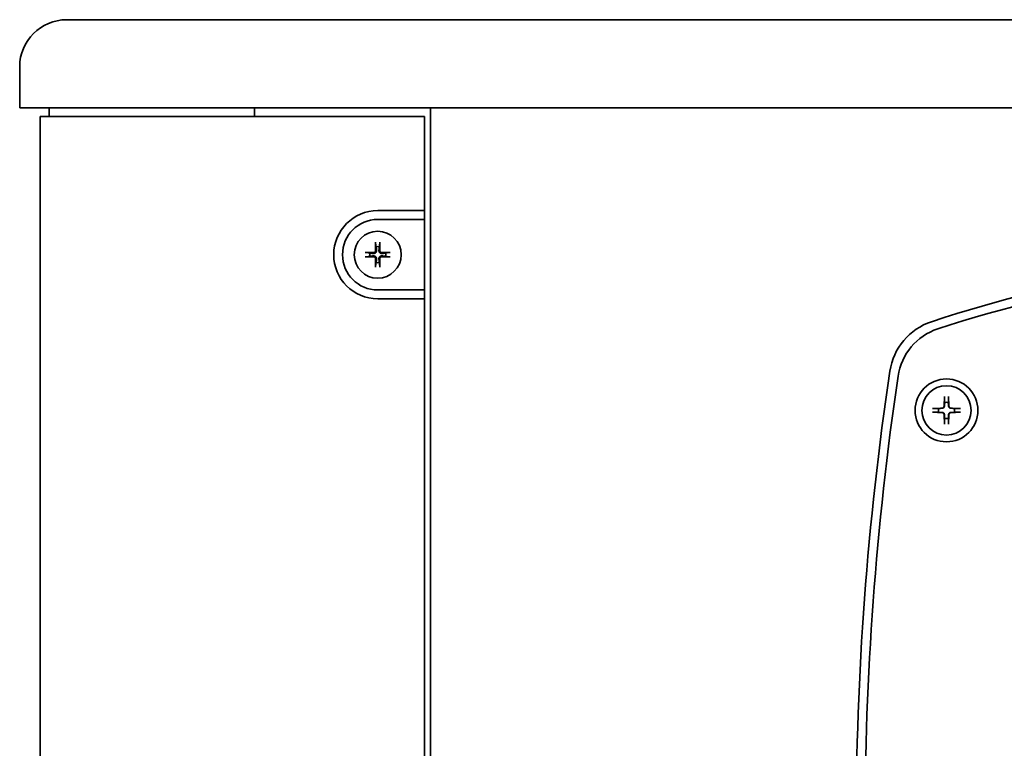
# Model space of a CAD drawing. Units: millimetres. Extents: x 229 to 2737, y 464 to 2696.
# Drawn here: x 2287 to 2454, y 737 to 861 of the extents above; entities that cross this region are included whole.
import ezdxf

# ---------------------------------------------------------------- set-up
doc = ezdxf.new("R2010")
doc.units = ezdxf.units.MM
doc.header["$LTSCALE"] = 10
doc.layers.add('Visibile (ISO)', color=7, linetype='Continuous', lineweight=35)

msp = doc.modelspace()

# ---------------------------------------------------------------- linework, layer by layer
at = {"layer": 'Visibile (ISO)'}
for p, q in [((2294.7, 860.91), (2313.23, 860.91)), ((2313.23, 860.91), (2317.19, 860.91)), ((2728.7, 860.91), (2317.19, 860.91)), ((2286.7, 852.91), (2286.7, 845.91)), ((2286.7, 845.91), (2305.3, 845.91)), ((2291.7, 845.91), (2291.7, 844.41)), ((2305.3, 845.91), (2317.19, 845.91)), ((2317.19, 845.91), (2728.7, 845.91)), ((2326.7, 844.41), (2326.7, 845.91)), ((2326.7, 845.91), (2326.7, 844.41)), ((2728.7, 845.91), (2356.7, 845.91)), ((2356.7, 845.91), (2356.7, 500.91)), ((2308.18, 844.41), (2290.2, 844.41)), ((2290.2, 844.41), (2290.2, 502.41)), ((2308.18, 844.41), (2321.55, 844.41)), ((2355.7, 844.41), (2321.55, 844.41)), ((2355.7, 844.41), (2355.7, 828.41)), ((2355.7, 828.41), (2347.7, 828.41)), ((2355.7, 826.91), (2355.7, 828.41)), ((2355.7, 826.91), (2347.7, 826.91)), ((2355.7, 814.91), (2355.7, 826.91)), ((2347.33, 822.85), (2347.45, 822.25)), ((2347.95, 822.25), (2348.07, 822.85)), ((2346.36, 821.16), (2345.76, 821.28)), ((2345.76, 820.54), (2346.36, 820.66)), ((2349.64, 821.28), (2349.04, 821.16)), ((2349.04, 820.66), (2349.64, 820.54)), ((2347.45, 819.57), (2347.33, 818.98)), ((2348.07, 818.98), (2347.95, 819.57)), ((2347.7, 814.91), (2355.7, 814.91)), ((2355.7, 813.41), (2355.7, 814.91)), ((2347.7, 813.41), (2355.7, 813.41)), ((2355.7, 813.41), (2355.7, 730.08)), ((2444.29, 796.77), (2444.22, 795.11)), ((2444.94, 796.77), (2445.01, 795.11)), ((2442.25, 794.74), (2443.91, 794.81)), ((2442.25, 794.09), (2443.91, 794.02)), ((2444.29, 792.05), (2444.22, 793.71)), ((2444.94, 792.05), (2445.01, 793.71)), ((2446.97, 794.74), (2445.32, 794.81)), ((2446.97, 794.09), (2445.32, 794.02))]:
    msp.add_line(p, q, dxfattribs=at)
for centre, radius in [((2347.7, 820.91), 4), ((2444.61, 794.41), 5.35), ((2444.61, 794.41), 4.2)]:
    msp.add_circle(centre, radius, dxfattribs=at)
for centre, radius, start, end in [((2294.7, 852.91), 8, 90, 180), ((2347.7, 820.91), 7.5, 90, 270), ((2347.7, 820.91), 6, 90, 270), ((2347.7, 820.91), 1.37, 79.3295, 100.6705), ((2347.7, 820.91), 1.37, 169.3295, 190.6705), ((2347.7, 820.91), 1.37, 349.3295, 10.6705), ((2512.7, 596.41), 224.5, 71.6567, 108.3433), ((2347.7, 820.91), 1.37, 259.3295, 280.6705), ((2512.7, 596.41), 223, 71.822, 108.178), ((2445.35, 799.54), 10.5, 108.3433, 171.5078), ((2446.25, 798.78), 10, 108.178, 171.5764), ((2955.2, 723.41), 526, 171.5078, 188.4922), ((2955.2, 723.41), 524.5, 171.5764, 188.4236), ((2444.61, 794.41), 1.37, 75.7558, 104.2442), ((2444.61, 794.41), 1.37, 165.7558, 194.2442), ((2443.9, 795.13), 0.321, 272.3318, 357.6682), ((2443.9, 793.7), 0.321, 2.3318, 87.6682), ((2445.33, 795.13), 0.321, 182.3318, 267.6682), ((2445.33, 793.7), 0.321, 92.3318, 177.6682), ((2444.61, 794.41), 1.37, 345.7558, 14.2442), ((2444.61, 794.41), 1.37, 255.7558, 284.2442)]:
    msp.add_arc(centre, radius, start, end, dxfattribs=at)
for centre, major_axis, start_param, end_param in [((2347.89, 820.92), (0.12, -6.5), 4.375238, 4.608564), ((2347.51, 820.92), (0.12, 6.5), 4.816214, 5.04954), ((2347.7, 820.72), (-6.5, 0.12), 4.816214, 5.04954), ((2347.7, 821.11), (6.5, 0.12), 4.375238, 4.608564), ((2347.7, 820.72), (-6.5, -0.12), 4.375238, 4.608564), ((2347.7, 821.11), (6.5, -0.12), 4.816214, 5.04954), ((2347.89, 820.91), (-0.12, -6.5), 4.816214, 5.04954), ((2347.51, 820.91), (-0.12, 6.5), 4.375238, 4.608564)]:
    msp.add_ellipse(centre, major_axis=major_axis, ratio=0.087156, start_param=start_param, end_param=end_param, dxfattribs=at)
for points, knots in [([(2347.33, 822.85), (2347.33, 822.86), (2347.33, 822.87), (2347.32, 822.89), (2347.32, 822.91), (2347.32, 822.95), (2347.32, 822.98), (2347.32, 823.02), (2347.32, 823.04), (2347.32, 823.05)], [0.05683471, 0.05683471, 0.05683471, 0.05683471, 0.0618272, 0.0618272, 0.0679971, 0.0679971, 0.07424113, 0.07424113, 0.07963133, 0.07963133, 0.07963133, 0.07963133]), ([(2348.08, 823.05), (2348.08, 823.04), (2348.08, 823.02), (2348.08, 822.98), (2348.08, 822.95), (2348.08, 822.91), (2348.08, 822.89), (2348.07, 822.87), (2348.07, 822.86), (2348.07, 822.85)], [0.01949471, 0.01949471, 0.01949471, 0.01949471, 0.02488491, 0.02488491, 0.03112894, 0.03112894, 0.03729884, 0.03729884, 0.04229133, 0.04229133, 0.04229133, 0.04229133]), ([(2345.56, 821.29), (2345.58, 821.29), (2345.6, 821.29), (2345.64, 821.29), (2345.66, 821.29), (2345.7, 821.29), (2345.72, 821.29), (2345.74, 821.29), (2345.76, 821.28), (2345.76, 821.28)], [0.01949471, 0.01949471, 0.01949471, 0.01949471, 0.02488491, 0.02488491, 0.03112894, 0.03112894, 0.03729884, 0.03729884, 0.04229133, 0.04229133, 0.04229133, 0.04229133]), ([(2345.76, 820.54), (2345.76, 820.54), (2345.74, 820.54), (2345.72, 820.54), (2345.7, 820.53), (2345.66, 820.53), (2345.64, 820.53), (2345.6, 820.53), (2345.58, 820.53), (2345.56, 820.53)], [0.05683471, 0.05683471, 0.05683471, 0.05683471, 0.0618272, 0.0618272, 0.0679971, 0.0679971, 0.07424113, 0.07424113, 0.07963133, 0.07963133, 0.07963133, 0.07963133]), ([(2347.32, 821.58), (2347.32, 821.54), (2347.31, 821.51), (2347.28, 821.44), (2347.26, 821.41), (2347.22, 821.36), (2347.18, 821.33), (2347.12, 821.3), (2347.08, 821.3), (2347.04, 821.29), (2347.04, 821.29), (2347.03, 821.29)], [0, 0, 0, 0, 0.01048402, 0.01048402, 0.02096803, 0.02096803, 0.03144545, 0.03144545, 0.04192287, 0.04192287, 0.04298951, 0.04298951, 0.04298951, 0.04298951]), ([(2347.49, 821.58), (2347.49, 821.53), (2347.49, 821.48), (2347.47, 821.4), (2347.45, 821.37), (2347.42, 821.3), (2347.39, 821.27), (2347.34, 821.22), (2347.31, 821.2), (2347.24, 821.16), (2347.21, 821.14), (2347.13, 821.12), (2347.08, 821.12), (2347.03, 821.12)], [0.19663868, 0.19663868, 0.19663868, 0.19663868, 0.212003, 0.212003, 0.22293902, 0.22293902, 0.23387504, 0.23387504, 0.24481106, 0.24481106, 0.25574708, 0.25574708, 0.2711114, 0.2711114, 0.2711114, 0.2711114]), ([(2347.03, 820.7), (2347.08, 820.71), (2347.13, 820.7), (2347.21, 820.68), (2347.24, 820.67), (2347.31, 820.63), (2347.34, 820.6), (2347.39, 820.55), (2347.42, 820.52), (2347.45, 820.46), (2347.47, 820.42), (2347.49, 820.34), (2347.49, 820.29), (2347.49, 820.24)], [0.19663868, 0.19663868, 0.19663868, 0.19663868, 0.212003, 0.212003, 0.22293902, 0.22293902, 0.23387504, 0.23387504, 0.24481106, 0.24481106, 0.25574708, 0.25574708, 0.2711114, 0.2711114, 0.2711114, 0.2711114]), ([(2347.03, 820.53), (2347.07, 820.53), (2347.11, 820.52), (2347.18, 820.5), (2347.21, 820.48), (2347.26, 820.43), (2347.28, 820.4), (2347.31, 820.33), (2347.32, 820.29), (2347.32, 820.25), (2347.32, 820.25), (2347.32, 820.25)], [0, 0, 0, 0, 0.01048402, 0.01048402, 0.02096803, 0.02096803, 0.03144545, 0.03144545, 0.04192287, 0.04192287, 0.04298951, 0.04298951, 0.04298951, 0.04298951]), ([(2348.37, 821.12), (2348.32, 821.12), (2348.27, 821.12), (2348.19, 821.14), (2348.16, 821.16), (2348.09, 821.2), (2348.06, 821.22), (2348.01, 821.27), (2347.98, 821.3), (2347.95, 821.37), (2347.93, 821.4), (2347.91, 821.48), (2347.91, 821.53), (2347.91, 821.58)], [0.19663868, 0.19663868, 0.19663868, 0.19663868, 0.212003, 0.212003, 0.22293902, 0.22293902, 0.23387504, 0.23387504, 0.24481106, 0.24481106, 0.25574708, 0.25574708, 0.2711114, 0.2711114, 0.2711114, 0.2711114]), ([(2347.91, 820.24), (2347.91, 820.29), (2347.91, 820.34), (2347.93, 820.42), (2347.95, 820.46), (2347.98, 820.52), (2348.01, 820.55), (2348.06, 820.6), (2348.09, 820.63), (2348.16, 820.67), (2348.19, 820.68), (2348.27, 820.7), (2348.32, 820.71), (2348.37, 820.7)], [0.19663868, 0.19663868, 0.19663868, 0.19663868, 0.212003, 0.212003, 0.22293902, 0.22293902, 0.23387504, 0.23387504, 0.24481106, 0.24481106, 0.25574708, 0.25574708, 0.2711114, 0.2711114, 0.2711114, 0.2711114]), ([(2348.37, 821.29), (2348.33, 821.29), (2348.29, 821.3), (2348.23, 821.33), (2348.19, 821.35), (2348.14, 821.4), (2348.12, 821.43), (2348.09, 821.5), (2348.08, 821.53), (2348.08, 821.57), (2348.08, 821.57), (2348.08, 821.58)], [0, 0, 0, 0, 0.01048402, 0.01048402, 0.02096803, 0.02096803, 0.03144545, 0.03144545, 0.04192287, 0.04192287, 0.04298951, 0.04298951, 0.04298951, 0.04298951]), ([(2348.08, 820.25), (2348.08, 820.28), (2348.09, 820.32), (2348.12, 820.39), (2348.14, 820.42), (2348.19, 820.47), (2348.22, 820.49), (2348.28, 820.52), (2348.32, 820.53), (2348.36, 820.53), (2348.36, 820.53), (2348.37, 820.53)], [0, 0, 0, 0, 0.01048402, 0.01048402, 0.02096803, 0.02096803, 0.03144545, 0.03144545, 0.04192287, 0.04192287, 0.04298951, 0.04298951, 0.04298951, 0.04298951]), ([(2349.64, 821.28), (2349.64, 821.28), (2349.66, 821.29), (2349.68, 821.29), (2349.7, 821.29), (2349.74, 821.29), (2349.77, 821.29), (2349.8, 821.29), (2349.83, 821.29), (2349.84, 821.29)], [0.05683471, 0.05683471, 0.05683471, 0.05683471, 0.0618272, 0.0618272, 0.0679971, 0.0679971, 0.07424113, 0.07424113, 0.07963133, 0.07963133, 0.07963133, 0.07963133]), ([(2349.84, 820.53), (2349.83, 820.53), (2349.8, 820.53), (2349.77, 820.53), (2349.74, 820.53), (2349.7, 820.53), (2349.68, 820.54), (2349.66, 820.54), (2349.64, 820.54), (2349.64, 820.54)], [0.01949471, 0.01949471, 0.01949471, 0.01949471, 0.02488491, 0.02488491, 0.03112894, 0.03112894, 0.03729884, 0.03729884, 0.04229133, 0.04229133, 0.04229133, 0.04229133]), ([(2347.32, 818.77), (2347.32, 818.79), (2347.32, 818.81), (2347.32, 818.85), (2347.32, 818.87), (2347.32, 818.91), (2347.32, 818.93), (2347.33, 818.96), (2347.33, 818.97), (2347.33, 818.98)], [0.01949471, 0.01949471, 0.01949471, 0.01949471, 0.02488491, 0.02488491, 0.03112894, 0.03112894, 0.03729884, 0.03729884, 0.04229133, 0.04229133, 0.04229133, 0.04229133]), ([(2348.07, 818.98), (2348.07, 818.97), (2348.07, 818.96), (2348.08, 818.93), (2348.08, 818.91), (2348.08, 818.87), (2348.08, 818.85), (2348.08, 818.81), (2348.08, 818.79), (2348.08, 818.77)], [0.05683471, 0.05683471, 0.05683471, 0.05683471, 0.0618272, 0.0618272, 0.0679971, 0.0679971, 0.07424113, 0.07424113, 0.07963133, 0.07963133, 0.07963133, 0.07963133]), ([(2444.28, 796.65), (2444.28, 796.66), (2444.28, 796.67), (2444.28, 796.69), (2444.28, 796.7), (2444.29, 796.73), (2444.29, 796.75), (2444.29, 796.77)], [0.04519904, 0.04519904, 0.04519904, 0.04519904, 0.04916804, 0.04916804, 0.05411488, 0.05411488, 0.05910727, 0.05910727, 0.05910727, 0.05910727]), ([(2444.94, 796.77), (2444.94, 796.75), (2444.94, 796.73), (2444.94, 796.7), (2444.94, 796.69), (2444.94, 796.67), (2444.94, 796.66), (2444.94, 796.65)], [0.01971896, 0.01971896, 0.01971896, 0.01971896, 0.02471135, 0.02471135, 0.02965819, 0.02965819, 0.03362719, 0.03362719, 0.03362719, 0.03362719]), ([(2442.25, 794.74), (2442.27, 794.74), (2442.29, 794.74), (2442.32, 794.74), (2442.34, 794.74), (2442.36, 794.74), (2442.37, 794.74), (2442.37, 794.74)], [0.01971896, 0.01971896, 0.01971896, 0.01971896, 0.02471135, 0.02471135, 0.02965819, 0.02965819, 0.03362719, 0.03362719, 0.03362719, 0.03362719]), ([(2442.37, 794.08), (2442.37, 794.08), (2442.36, 794.08), (2442.34, 794.08), (2442.32, 794.08), (2442.29, 794.08), (2442.27, 794.08), (2442.25, 794.09)], [0.04519904, 0.04519904, 0.04519904, 0.04519904, 0.04916804, 0.04916804, 0.05411488, 0.05411488, 0.05910727, 0.05910727, 0.05910727, 0.05910727]), ([(2444.26, 795.11), (2444.26, 795.09), (2444.25, 795.07), (2444.24, 795.02), (2444.23, 794.99), (2444.2, 794.92), (2444.18, 794.9), (2444.13, 794.85), (2444.1, 794.83), (2444.04, 794.79), (2444.01, 794.78), (2443.95, 794.77), (2443.93, 794.77), (2443.91, 794.77)], [0.15956294, 0.15956294, 0.15956294, 0.15956294, 0.16610102, 0.16610102, 0.17622184, 0.17622184, 0.18634267, 0.18634267, 0.19646349, 0.19646349, 0.20658432, 0.20658432, 0.21312239, 0.21312239, 0.21312239, 0.21312239]), ([(2443.91, 794.06), (2443.93, 794.06), (2443.95, 794.05), (2444.01, 794.04), (2444.04, 794.03), (2444.1, 794), (2444.13, 793.98), (2444.18, 793.93), (2444.2, 793.9), (2444.23, 793.84), (2444.24, 793.8), (2444.25, 793.75), (2444.26, 793.73), (2444.26, 793.71)], [0.15956294, 0.15956294, 0.15956294, 0.15956294, 0.16610102, 0.16610102, 0.17622184, 0.17622184, 0.18634267, 0.18634267, 0.19646349, 0.19646349, 0.20658432, 0.20658432, 0.21312239, 0.21312239, 0.21312239, 0.21312239]), ([(2445.31, 794.77), (2445.29, 794.77), (2445.27, 794.77), (2445.22, 794.78), (2445.19, 794.79), (2445.13, 794.83), (2445.1, 794.85), (2445.05, 794.9), (2445.03, 794.92), (2444.99, 794.99), (2444.98, 795.02), (2444.97, 795.07), (2444.97, 795.09), (2444.97, 795.11)], [0.15956294, 0.15956294, 0.15956294, 0.15956294, 0.16610102, 0.16610102, 0.17622184, 0.17622184, 0.18634267, 0.18634267, 0.19646349, 0.19646349, 0.20658432, 0.20658432, 0.21312239, 0.21312239, 0.21312239, 0.21312239]), ([(2444.97, 793.71), (2444.97, 793.73), (2444.97, 793.75), (2444.98, 793.8), (2444.99, 793.84), (2445.03, 793.9), (2445.05, 793.93), (2445.1, 793.98), (2445.13, 794), (2445.19, 794.03), (2445.22, 794.04), (2445.27, 794.05), (2445.29, 794.06), (2445.31, 794.06)], [0.15956294, 0.15956294, 0.15956294, 0.15956294, 0.16610102, 0.16610102, 0.17622184, 0.17622184, 0.18634267, 0.18634267, 0.19646349, 0.19646349, 0.20658432, 0.20658432, 0.21312239, 0.21312239, 0.21312239, 0.21312239]), ([(2446.85, 794.74), (2446.86, 794.74), (2446.87, 794.74), (2446.89, 794.74), (2446.91, 794.74), (2446.94, 794.74), (2446.96, 794.74), (2446.97, 794.74)], [0.04519904, 0.04519904, 0.04519904, 0.04519904, 0.04916804, 0.04916804, 0.05411488, 0.05411488, 0.05910727, 0.05910727, 0.05910727, 0.05910727]), ([(2446.97, 794.09), (2446.96, 794.08), (2446.94, 794.08), (2446.91, 794.08), (2446.89, 794.08), (2446.87, 794.08), (2446.86, 794.08), (2446.85, 794.08)], [0.01971896, 0.01971896, 0.01971896, 0.01971896, 0.02471135, 0.02471135, 0.02965819, 0.02965819, 0.03362719, 0.03362719, 0.03362719, 0.03362719]), ([(2444.29, 792.05), (2444.29, 792.07), (2444.29, 792.09), (2444.28, 792.12), (2444.28, 792.14), (2444.28, 792.16), (2444.28, 792.17), (2444.28, 792.17)], [0.01971896, 0.01971896, 0.01971896, 0.01971896, 0.02471135, 0.02471135, 0.02965819, 0.02965819, 0.03362719, 0.03362719, 0.03362719, 0.03362719]), ([(2444.94, 792.17), (2444.94, 792.17), (2444.94, 792.16), (2444.94, 792.14), (2444.94, 792.12), (2444.94, 792.09), (2444.94, 792.07), (2444.94, 792.05)], [0.04519904, 0.04519904, 0.04519904, 0.04519904, 0.04916804, 0.04916804, 0.05411488, 0.05411488, 0.05910727, 0.05910727, 0.05910727, 0.05910727])]:
    msp.add_open_spline(points, degree=3, knots=knots, dxfattribs=at)
for points, weights in [([(2347.45, 822.25), (2347.48, 821.81), (2347.49, 821.58)], [1, 1.41024697526, 1.77428976212]), ([(2347.91, 821.58), (2347.92, 821.81), (2347.95, 822.25)], [1.77428976212, 1.41024697526, 1]), ([(2347.03, 821.12), (2346.8, 821.14), (2346.36, 821.16)], [1.77428976212, 1.41024697526, 1]), ([(2346.36, 820.66), (2346.8, 820.69), (2347.03, 820.7)], [1, 1.41024697526, 1.77428976212]), ([(2349.04, 821.16), (2348.6, 821.14), (2348.37, 821.12)], [1, 1.41024697526, 1.77428976212]), ([(2348.37, 820.7), (2348.6, 820.69), (2349.04, 820.66)], [1.77428976212, 1.41024697526, 1]), ([(2347.49, 820.24), (2347.48, 820.01), (2347.45, 819.57)], [1.77428976212, 1.41024697526, 1]), ([(2347.95, 819.57), (2347.92, 820.01), (2347.91, 820.24)], [1, 1.41024697526, 1.77428976212]), ([(2444.28, 795.74), (2444.26, 795.34), (2444.26, 795.11)], [1, 1.28025903786, 1.50041147013]), ([(2444.28, 796.65), (2444.28, 796.08), (2444.28, 795.74)], [1.00209918286, 1.03498149401, 1]), ([(2444.95, 795.74), (2444.95, 796.08), (2444.94, 796.65)], [1, 1.03498149401, 1.00209918286]), ([(2444.97, 795.11), (2444.96, 795.34), (2444.95, 795.74)], [1.50041147013, 1.28025903786, 1]), ([(2443.29, 794.75), (2442.95, 794.75), (2442.37, 794.74)], [1, 1.03498149401, 1.00209918286]), ([(2442.37, 794.08), (2442.95, 794.08), (2443.29, 794.08)], [1.00209918286, 1.03498149401, 1]), ([(2443.91, 794.77), (2443.69, 794.76), (2443.29, 794.75)], [1.50041147013, 1.28025903786, 1]), ([(2443.29, 794.08), (2443.69, 794.06), (2443.91, 794.06)], [1, 1.28025903786, 1.50041147013]), ([(2444.26, 793.71), (2444.26, 793.48), (2444.28, 793.09)], [1.50041147013, 1.28025903786, 1]), ([(2444.95, 793.09), (2444.96, 793.48), (2444.97, 793.71)], [1, 1.28025903786, 1.50041147013]), ([(2445.94, 794.75), (2445.54, 794.76), (2445.31, 794.77)], [1, 1.28025903786, 1.50041147013]), ([(2445.31, 794.06), (2445.54, 794.06), (2445.94, 794.08)], [1.50041147013, 1.28025903786, 1]), ([(2446.85, 794.74), (2446.28, 794.75), (2445.94, 794.75)], [1.00209918286, 1.03498149401, 1]), ([(2445.94, 794.08), (2446.28, 794.08), (2446.85, 794.08)], [1, 1.03498149401, 1.00209918286]), ([(2444.28, 793.09), (2444.28, 792.74), (2444.28, 792.17)], [1, 1.03498149401, 1.00209918286]), ([(2444.94, 792.17), (2444.95, 792.74), (2444.95, 793.09)], [1.00209918286, 1.03498149401, 1])]:
    msp.add_rational_spline(points, weights, degree=2, dxfattribs=at)

doc.saveas('drawing.dxf')
